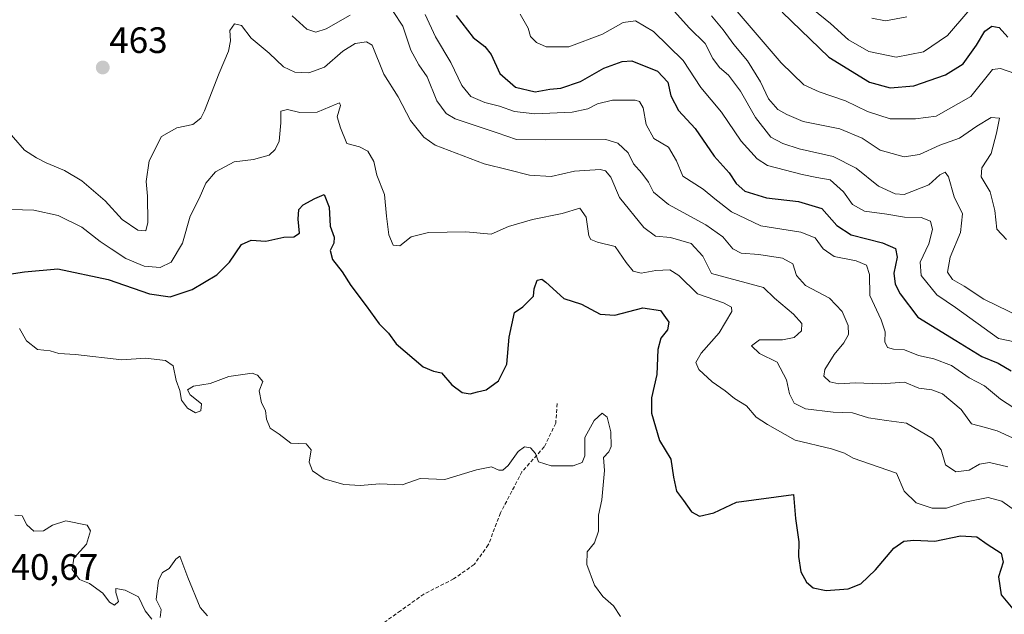
# Model space of a CAD drawing. Units: metres. Extents: x 631896 to 635367, y 4699607 to 4701986.
# Drawn here: x 632483 to 632751, y 4699810 to 4699971 of the extents above; entities that cross this region are included whole.
import ezdxf
from ezdxf.enums import TextEntityAlignment as Align

# ---------------------------------------------------------------- set-up
doc = ezdxf.new("R2010")
doc.units = ezdxf.units.M
doc.header["$MEASUREMENT"] = 0
doc.linetypes.add('TRAZOSX2', pattern=[1.5, 1, -0.5])
for name, color, linetype, lineweight in [('Carátula', 7, 'Continuous', 5), ('Curva de nivel maestra', 36, 'Continuous', 30), ('Curva de nivel normal', 36, 'Continuous', 0), ('Punto de cota en terreno', 7, 'Continuous', 0), ('Rótulo de punto de cota en terreno', 19, 'Continuous', 0), ('Senda', 19, 'TRAZOSX2', 0)]:
    doc.layers.add(name, color=color, linetype=linetype, lineweight=lineweight)
doc.styles.add('Arial', font='txt', dxfattribs={"height": 0.2})

# ---------------------------------------------------------------- blocks, each defined once
blk = doc.blocks.new('*U169')
at = {"layer": 'Curva de nivel normal', "color": 36, "linetype": 'Continuous', "lineweight": 0}
for points in [[(632556.72, 4699972.48, 465), (632560.75, 4699968.82, 465), (632563.14, 4699968, 465), (632565.98, 4699968.94, 465), (632572.48, 4699972.67, 465)], [(632584.19, 4699973.68, 465), (632586.84, 4699969.66, 465), (632588.99, 4699963.17, 465), (632591.2, 4699959.12, 465), (632593.5, 4699955.88, 465), (632596.1, 4699949.36, 465), (632598.62, 4699945.88, 465), (632601.1, 4699944.44, 465), (632612.5, 4699940.65, 465), (632617.74, 4699938.84, 465), (632625.69, 4699938.71, 465), (632642.07, 4699938.8, 465), (632645.41, 4699937.86, 465), (632648.19, 4699935.15, 465), (632649.6, 4699932.2, 465), (632651.94, 4699929.68, 465), (632653.72, 4699927.21, 465), (632655.09, 4699924.44, 465), (632659.15, 4699921.1, 465), (632669.3, 4699915.6, 465), (632673.9, 4699912.33, 465), (632676.67, 4699909.06, 465), (632678.89, 4699907.89, 465), (632683.72, 4699907.54, 465), (632690.2, 4699906.48, 465), (632692.99, 4699904.93, 465), (632694.03, 4699901.75, 465), (632696.47, 4699899.04, 465), (632703.01, 4699895.6, 465), (632706.47, 4699891.96, 465), (632708.05, 4699888.21, 465), (632708.13, 4699885.76, 465), (632706.89, 4699883.43, 465), (632704.21, 4699880.29, 465), (632701.69, 4699876.19, 465), (632701.47, 4699874.42, 465), (632703.11, 4699872.82, 465), (632705.54, 4699872.27, 465), (632709.99, 4699872.56, 465), (632717.03, 4699872.3, 465), (632723.4, 4699872.75, 465), (632727.28, 4699871.13, 465), (632730.79, 4699870.71, 465), (632733.72, 4699869.57, 465), (632738.86, 4699865.35, 465), (632741.61, 4699861.44, 465), (632745.05, 4699860.54, 465), (632748.63, 4699859.55, 465), (632752.75, 4699857.62, 465)]]:
    blk.add_polyline3d(points, dxfattribs=at)
blk = doc.blocks.new('*U174')
at = {"layer": 'Curva de nivel normal', "color": 36, "linetype": 'Continuous', "lineweight": 0}
blk.add_polyline3d([(632477.89, 4699942.81, 460), (632483.88, 4699935.92, 460), (632487.14, 4699933.84, 460), (632489.81, 4699932.47, 460), (632494.79, 4699930.4, 460), (632499.47, 4699927.58, 460), (632505.78, 4699922.08, 460), (632510.45, 4699917.02, 460), (632514.71, 4699914.09, 460), (632516.93, 4699913.96, 460), (632517.47, 4699916.22, 460), (632517.32, 4699923.36, 460), (632516.99, 4699927.36, 460), (632517.78, 4699933.04, 460), (632521.19, 4699939.65, 460), (632525.36, 4699942.01, 460), (632529.72, 4699942.93, 460), (632531.82, 4699944.6, 460), (632532.9, 4699946.62, 460), (632536.85, 4699956.85, 460), (632539.4, 4699962.82, 460), (632539.92, 4699965.7, 460), (632539.79, 4699968.5, 460), (632540.99, 4699970.32, 460), (632542.97, 4699969.84, 460), (632545.6, 4699966.43, 460), (632550.5, 4699962.32, 460), (632554.34, 4699958.55, 460), (632557.43, 4699957.15, 460), (632561.27, 4699956.98, 460), (632565.55, 4699958.5, 460), (632570.53, 4699962.82, 460), (632573.85, 4699964.92, 460), (632576.98, 4699965.39, 460), (632578.48, 4699964.48, 460), (632581.66, 4699956.62, 460), (632585.62, 4699950.4, 460), (632588.94, 4699943.96, 460), (632592.53, 4699939.43, 460), (632595.67, 4699937.26, 460), (632608.95, 4699932.16, 460), (632615.63, 4699930.55, 460), (632621.33, 4699929.1, 460), (632627.23, 4699928.78, 460), (632633.61, 4699930.2, 460), (632640.57, 4699930.68, 460), (632641.98, 4699930.31, 460), (632643.45, 4699928.6, 460), (632645.85, 4699923.01, 460), (632652.41, 4699914.85, 460), (632655.62, 4699912.52, 460), (632659.66, 4699912.14, 460), (632665.33, 4699910.48, 460), (632668.48, 4699907.1, 460), (632670.86, 4699902.35, 460), (632685, 4699898.52, 460), (632688.01, 4699895.65, 460), (632693.21, 4699891.26, 460), (632695.44, 4699888.69, 460), (632695.36, 4699886.69, 460), (632693.36, 4699884.92, 460), (632690.16, 4699884.28, 460), (632683.97, 4699884.25, 460), (632681.78, 4699882.61, 460), (632683.9, 4699880.52, 460), (632688.77, 4699878.21, 460), (632691.25, 4699873.41, 460), (632692.05, 4699869.54, 460), (632693.36, 4699867, 460), (632696.48, 4699865.53, 460), (632703.94, 4699864.58, 460), (632709.26, 4699864.42, 460), (632713.58, 4699863.07, 460), (632718.49, 4699862.32, 460), (632723.96, 4699861.6, 460), (632731, 4699857.4, 460), (632733.38, 4699854.35, 460), (632734.52, 4699850.23, 460), (632737.35, 4699848.36, 460), (632740.99, 4699848.81, 460), (632743.79, 4699850.43, 460), (632746.56, 4699850.93, 460), (632751.51, 4699849.67, 460)], dxfattribs=at)
blk = doc.blocks.new('*U178')
at = {"layer": 'Curva de nivel normal', "color": 36, "linetype": 'Continuous', "lineweight": 0}
blk.add_polyline3d([(632646.08, 4699809.02, 445), (632644.22, 4699811.91, 445), (632641.28, 4699814.45, 445), (632638.97, 4699817.52, 445), (632636.89, 4699823.16, 445), (632637.03, 4699826.59, 445), (632638.97, 4699829.01, 445), (632640.06, 4699832.16, 445), (632640.09, 4699836.55, 445), (632641.05, 4699840.69, 445), (632641.7, 4699848.69, 445), (632641.48, 4699852.21, 445), (632642.9, 4699853.78, 445), (632643.58, 4699855.29, 445), (632643.46, 4699859.2, 445), (632642.42, 4699863.24, 445), (632641.07, 4699864.28, 445), (632638.94, 4699862.31, 445), (632636.4, 4699857.7, 445), (632636.41, 4699852.69, 445), (632635.66, 4699850.88, 445), (632633.25, 4699849.98, 445), (632627.2, 4699850.02, 445), (632623.74, 4699851.04, 445), (632622.94, 4699853.38, 445), (632621.6, 4699854.91, 445), (632619.95, 4699855.2, 445), (632618.25, 4699853.91, 445), (632615.56, 4699850.12, 445), (632614.04, 4699848.77, 445), (632612.99, 4699848.8, 445), (632611.02, 4699849.7, 445), (632606.88, 4699848.92, 445), (632598.26, 4699846.24, 445), (632591.59, 4699846.58, 445), (632586.68, 4699844.86, 445), (632580.47, 4699845.13, 445), (632575.34, 4699844.66, 445), (632570.77, 4699844.89, 445), (632565.42, 4699846.46, 445), (632562.25, 4699848.64, 445), (632561.38, 4699851.02, 445), (632561.94, 4699854.32, 445), (632560.51, 4699856, 445), (632556.35, 4699856.2, 445), (632553.2, 4699858.6, 445), (632550.76, 4699860.26, 445), (632549.7, 4699862.66, 445), (632549.48, 4699865.08, 445), (632548.35, 4699867.12, 445), (632547.78, 4699870.36, 445), (632548.71, 4699872.92, 445), (632547.33, 4699874.69, 445), (632545.8, 4699875.22, 445), (632539.5, 4699874.32, 445), (632534.41, 4699872.43, 445), (632529.9, 4699871.69, 445), (632528.24, 4699870.71, 445), (632528.96, 4699869.33, 445), (632532.08, 4699866.85, 445), (632531.84, 4699864.92, 445), (632530.38, 4699864.43, 445), (632528.2, 4699865.69, 445), (632526.56, 4699867.85, 445), (632526.12, 4699870.52, 445), (632525.13, 4699873.24, 445), (632524.36, 4699877.2, 445), (632522.25, 4699878.66, 445), (632516.79, 4699879.26, 445), (632510.34, 4699878.86, 445), (632497.78, 4699880.31, 445), (632493.2, 4699880.58, 445), (632490.87, 4699881.33, 445), (632487.37, 4699881.61, 445), (632484.42, 4699883.97, 445), (632482.55, 4699887.37, 445)], dxfattribs=at)
blk = doc.blocks.new('*U179')
at = {"layer": 'Curva de nivel normal', "color": 36, "linetype": 'Continuous', "lineweight": 0}
blk.add_polyline3d([(632480.24, 4699919.74, 455), (632486.4, 4699919.56, 455), (632493.01, 4699918.17, 455), (632499.47, 4699914.96, 455), (632504.42, 4699911.03, 455), (632507.48, 4699909.06, 455), (632511.42, 4699906.41, 455), (632516.43, 4699904.37, 455), (632520.82, 4699903.98, 455), (632523.76, 4699905.44, 455), (632526.85, 4699910.61, 455), (632528.98, 4699917.92, 455), (632531.39, 4699922.78, 455), (632533.26, 4699926.89, 455), (632535.87, 4699930, 455), (632540.93, 4699932.69, 455), (632546.16, 4699933.39, 455), (632550.43, 4699934.58, 455), (632552.14, 4699936.09, 455), (632553.14, 4699938.39, 455), (632553.63, 4699943.38, 455), (632553.63, 4699946.55, 455), (632555.42, 4699946.99, 455), (632558.77, 4699946.18, 455), (632563.49, 4699946.28, 455), (632568.67, 4699948.45, 455), (632569.57, 4699948.75, 455), (632569.91, 4699948.09, 455), (632568.94, 4699945.02, 455), (632569.9, 4699942.02, 455), (632571.6, 4699937.74, 455), (632575.06, 4699936.8, 455), (632577.28, 4699935.68, 455), (632578.97, 4699932.82, 455), (632579.78, 4699929.11, 455), (632581.9, 4699923.85, 455), (632582.42, 4699917.91, 455), (632583.08, 4699912.9, 455), (632584.21, 4699910.04, 455), (632586.07, 4699909.91, 455), (632589.11, 4699912.33, 455), (632593.79, 4699913.51, 455), (632604.01, 4699913.64, 455), (632610.87, 4699913.09, 455), (632615.6, 4699915.1, 455), (632622.11, 4699917.04, 455), (632630.21, 4699918.7, 455), (632634.98, 4699920.14, 455), (632636.72, 4699917.69, 455), (632637.48, 4699912.57, 455), (632637.98, 4699911.59, 455), (632639.87, 4699910.86, 455), (632644.64, 4699909.73, 455), (632647.67, 4699905.36, 455), (632649.55, 4699902.93, 455), (632651.7, 4699902.42, 455), (632655.72, 4699903.12, 455), (632659.48, 4699903.3, 455), (632661.93, 4699901.75, 455), (632667.06, 4699896.83, 455), (632674.12, 4699894.4, 455), (632676.34, 4699893.15, 455), (632676.37, 4699892.04, 455), (632672.91, 4699886.21, 455), (632668.08, 4699880.64, 455), (632666.63, 4699878.07, 455), (632667.44, 4699876.21, 455), (632671.08, 4699872.87, 455), (632674.6, 4699870.4, 455), (632677.1, 4699868.34, 455), (632680.4, 4699866.28, 455), (632683, 4699863.26, 455), (632686.12, 4699861.23, 455), (632693.64, 4699856.99, 455), (632703.48, 4699854.61, 455), (632707.08, 4699853.45, 455), (632709.46, 4699852.07, 455), (632721.2, 4699847.96, 455), (632723.34, 4699843.07, 455), (632726.56, 4699839.96, 455), (632730.96, 4699838.45, 455), (632734.83, 4699838.49, 455), (632739.77, 4699840.13, 455), (632746.2, 4699841.36, 455), (632749.87, 4699840.39, 455), (632754.87, 4699836.8, 455)], dxfattribs=at)
blk = doc.blocks.new('*U180')
at = {"layer": 'Curva de nivel normal', "color": 36, "linetype": 'Continuous', "lineweight": 0}
for points in [[(632481.22, 4699836.54, 440), (632483.2, 4699836.4, 440), (632484.47, 4699833.96, 440), (632486.44, 4699832.16, 440), (632489.05, 4699832.29, 440), (632491.53, 4699833.8, 440), (632495.11, 4699835.06, 440), (632500.92, 4699833.87, 440), (632501.86, 4699832.26, 440), (632500.78, 4699828.69, 440), (632497.31, 4699824.88, 440), (632496.8, 4699821.75, 440), (632498.88, 4699819.01, 440), (632501.58, 4699817.96, 440), (632505.22, 4699815.35, 440), (632507.04, 4699812.86, 440), (632508.38, 4699812.07, 440), (632509.44, 4699813.08, 440), (632508.72, 4699815.52, 440), (632508.69, 4699816.63, 440), (632511.29, 4699816.12, 440), (632514.88, 4699814.37, 440), (632516.74, 4699810.56, 440), (632518.52, 4699808.29, 440)], [(632520.78, 4699808.74, 440), (632521.08, 4699810.89, 440), (632519.67, 4699813.62, 440), (632520.32, 4699818.9, 440), (632521.4, 4699820.97, 440), (632523.2, 4699822.05, 440), (632525.02, 4699824.59, 440), (632526.13, 4699825.44, 440), (632528.32, 4699819.63, 440), (632531.68, 4699811.47, 440), (632533.71, 4699809.13, 440)]]:
    blk.add_polyline3d(points, dxfattribs=at)
blk = doc.blocks.new('*U181')
at = {"layer": 'Curva de nivel normal', "color": 36, "linetype": 'Continuous', "lineweight": 0}
blk.add_polyline3d([(632618.82, 4699972.97, 480), (632620.95, 4699969.08, 480), (632621.62, 4699966.84, 480), (632623.22, 4699965.21, 480), (632625.87, 4699964.06, 480), (632632.03, 4699964.03, 480), (632641.19, 4699967.51, 480), (632646.83, 4699970.67, 480), (632650.2, 4699971.11, 480), (632655.07, 4699968.23, 480), (632663.14, 4699960.29, 480), (632667.94, 4699952.98, 480), (632673.57, 4699946.29, 480), (632678.96, 4699938.36, 480), (632683.3, 4699933.55, 480), (632686.11, 4699931.77, 480), (632695.53, 4699929.29, 480), (632699.53, 4699928.46, 480), (632703.18, 4699927.81, 480), (632706.8, 4699924.59, 480), (632709.25, 4699921.08, 480), (632712.46, 4699919.29, 480), (632718.56, 4699918.49, 480), (632723.4, 4699917.63, 480), (632727.96, 4699917.61, 480), (632730.51, 4699916.56, 480), (632731, 4699914.36, 480), (632729.97, 4699910.37, 480), (632727.7, 4699905.39, 480), (632727.92, 4699901.76, 480), (632732.22, 4699896.53, 480), (632737.27, 4699893.13, 480), (632748.94, 4699884.69, 480), (632760.35, 4699882.31, 480)], dxfattribs=at)
blk = doc.blocks.new('*U184')
at = {"layer": 'Curva de nivel normal', "color": 36, "linetype": 'Continuous', "lineweight": 0}
blk.add_polyline3d([(632755.01, 4699864.58, 470), (632749.48, 4699868.09, 470), (632745.2, 4699871.74, 470), (632741.03, 4699873.97, 470), (632736.2, 4699877.27, 470), (632731.37, 4699879.14, 470), (632727.2, 4699879.98, 470), (632723.36, 4699881.54, 470), (632720.39, 4699881.76, 470), (632718.74, 4699882.23, 470), (632718.06, 4699883.71, 470), (632718.1, 4699886.47, 470), (632717.02, 4699889.69, 470), (632713.98, 4699896.36, 470), (632713.84, 4699902.03, 470), (632713.07, 4699904.57, 470), (632710.21, 4699905.76, 470), (632704.22, 4699906.98, 470), (632701.24, 4699909.03, 470), (632699.11, 4699912.06, 470), (632695.17, 4699913.6, 470), (632684.3, 4699915.32, 470), (632676.28, 4699919.12, 470), (632671.8, 4699922.62, 470), (632668.61, 4699925.33, 470), (632663.09, 4699928.83, 470), (632661.33, 4699933.05, 470), (632659.14, 4699936.73, 470), (632655.13, 4699939.1, 470), (632653.05, 4699942.9, 470), (632652.3, 4699947.39, 470), (632651.28, 4699949.12, 470), (632650.08, 4699949.53, 470), (632643.94, 4699949.51, 470), (632639.83, 4699948.56, 470), (632637.2, 4699947.17, 470), (632632.91, 4699946.26, 470), (632622.79, 4699945.8, 470), (632617.2, 4699946.45, 470), (632613.2, 4699947.89, 470), (632609.15, 4699948.88, 470), (632605.39, 4699950.56, 470), (632602.94, 4699953.51, 470), (632599.92, 4699959.81, 470), (632595.74, 4699966.76, 470), (632592.89, 4699972.84, 470)], dxfattribs=at)
blk = doc.blocks.new('*U193')
at = {"layer": 'Curva de nivel maestra', "color": 36, "linetype": 'Continuous', "lineweight": 30}
blk.add_polyline3d([(632472.53, 4699901.04, 450), (632483.87, 4699902.78, 450), (632492.9, 4699903.65, 450), (632506.67, 4699900.68, 450), (632517.9, 4699896.76, 450), (632523.53, 4699896.01, 450), (632529.53, 4699897.97, 450), (632536.22, 4699901.97, 450), (632539.63, 4699905.42, 450), (632542.89, 4699910.26, 450), (632545.53, 4699911.44, 450), (632549.52, 4699911.15, 450), (632554.46, 4699912.19, 450), (632557.18, 4699912.28, 450), (632558.68, 4699913.33, 450), (632558.32, 4699917.13, 450), (632558.54, 4699919.73, 450), (632559.75, 4699921.04, 450), (632562.92, 4699922.71, 450), (632565.4, 4699923.88, 450), (632566.81, 4699920.41, 450), (632567.04, 4699915.23, 450), (632568.13, 4699912.2, 450), (632568.05, 4699910.57, 450), (632567.07, 4699908.63, 450), (632567.69, 4699906.13, 450), (632570.31, 4699902.79, 450), (632572.72, 4699899.09, 450), (632576.91, 4699893.51, 450), (632580.39, 4699888.65, 450), (632582.92, 4699886.07, 450), (632585, 4699883.15, 450), (632592.42, 4699876.96, 450), (632595.2, 4699875.76, 450), (632597.36, 4699875.3, 450), (632600.16, 4699872.06, 450), (632603.02, 4699869.99, 450), (632605.2, 4699869.62, 450), (632607.2, 4699870.16, 450), (632609.53, 4699870.67, 450), (632612.92, 4699873.13, 450), (632615.13, 4699877.66, 450), (632615.82, 4699885.05, 450), (632617.26, 4699891.69, 450), (632619.53, 4699893.3, 450), (632622.38, 4699896.17, 450), (632622.6, 4699898.16, 450), (632623.38, 4699900.56, 450), (632624.72, 4699900.77, 450), (632625.81, 4699900.01, 450), (632630.64, 4699895.54, 450), (632635.48, 4699893.96, 450), (632640.53, 4699891.28, 450), (632644.53, 4699891.02, 450), (632652.2, 4699892.99, 450), (632656.95, 4699892.27, 450), (632659.21, 4699889.13, 450), (632658.88, 4699887.05, 450), (632657.06, 4699884.78, 450), (632656.26, 4699881.69, 450), (632656.01, 4699874.85, 450), (632654.54, 4699868.49, 450), (632654.52, 4699864.34, 450), (632656.71, 4699856.87, 450), (632659.81, 4699851.77, 450), (632660.52, 4699846.91, 450), (632661.34, 4699843.06, 450), (632663.24, 4699840.56, 450), (632665.4, 4699837.5, 450), (632667.58, 4699836.33, 450), (632671.53, 4699837.2, 450), (632677.7, 4699840.07, 450), (632693.2, 4699842.17, 450), (632693.73, 4699835.68, 450), (632694.64, 4699829.33, 450), (632694.5, 4699825.35, 450), (632695.2, 4699821.1, 450), (632696.68, 4699818.32, 450), (632698.57, 4699816.79, 450), (632702.03, 4699816.07, 450), (632708.05, 4699816.52, 450), (632711.5, 4699817.87, 450), (632715.51, 4699821.68, 450), (632720.45, 4699827.56, 450), (632723.18, 4699829.51, 450), (632725.89, 4699829.71, 450), (632731.61, 4699829.45, 450), (632738.6, 4699830.96, 450), (632743.06, 4699830.69, 450), (632745.87, 4699828.7, 450), (632749.7, 4699826.2, 450), (632750.27, 4699823.76, 450), (632748.95, 4699819.77, 450), (632749.73, 4699814.87, 450), (632752.92, 4699811.07, 450)], dxfattribs=at)
blk = doc.blocks.new('5PATER')
at = {"layer": 'Carátula', "linetype": 'Continuous', "lineweight": 5}
h = blk.add_hatch(color=250, dxfattribs=at)
edge = h.paths.add_edge_path()
edge.add_ellipse((0, 0.01), major_axis=(-1.33, -1.34), ratio=0.999422, start_angle=0, end_angle=360)

msp = doc.modelspace()

# ---------------------------------------------------------------- linework, layer by layer
at = {"layer": 'Curva de nivel maestra', "color": 36, "linetype": 'Continuous', "lineweight": 30}
for points in [[(632601.36, 4699972.57, 475), (632605.95, 4699966.55, 475), (632609.13, 4699964.14, 475), (632610.86, 4699961.92, 475), (632613.25, 4699956.81, 475), (632617.49, 4699953.08, 475), (632622.87, 4699951.81, 475), (632626.87, 4699952.48, 475), (632629.87, 4699952.76, 475), (632635.2, 4699954.58, 475), (632641.53, 4699958.21, 475), (632646.55, 4699960.06, 475), (632649.2, 4699960.21, 475), (632656.2, 4699957.43, 475), (632658.94, 4699954.44, 475), (632659.8, 4699950.71, 475), (632661.85, 4699946.75, 475), (632666.42, 4699941.8, 475), (632671.61, 4699934.24, 475), (632675.64, 4699929.74, 475), (632677.58, 4699926.87, 475), (632679.92, 4699924.79, 475), (632685.87, 4699922.93, 475), (632694.53, 4699921.92, 475), (632700.88, 4699920, 475), (632704.93, 4699915.44, 475), (632708.84, 4699912.88, 475), (632717.37, 4699910.68, 475), (632720.9, 4699909.12, 475), (632721.37, 4699906.77, 475), (632720.52, 4699902.44, 475), (632720.86, 4699899.43, 475), (632722.22, 4699896.84, 475), (632726.99, 4699890.48, 475), (632737.34, 4699884.06, 475), (632744.45, 4699879.76, 475), (632748.87, 4699877.95, 475), (632752.47, 4699875.89, 475)], [(632690.08, 4699973.43, 500), (632702.8, 4699961.2, 500), (632713.87, 4699954.45, 500), (632719.53, 4699952.84, 500), (632725.95, 4699953.46, 500), (632734.55, 4699956.38, 500), (632739.33, 4699959.39, 500), (632743, 4699964.5, 500), (632745.23, 4699968.3, 500), (632747.2, 4699969.64, 500), (632749.2, 4699969.33, 500), (632751.55, 4699966.68, 500)]]:
    msp.add_polyline3d(points, dxfattribs=at)
at = {"layer": 'Curva de nivel normal', "color": 36, "linetype": 'Continuous', "lineweight": 0}
for points in [[(632753.44, 4699956.76, 495), (632749.49, 4699958.18, 495), (632747.36, 4699957.83, 495), (632741.48, 4699950.56, 495), (632732, 4699945.18, 495), (632726.39, 4699944.42, 495), (632719.53, 4699944.46, 495), (632713.32, 4699946.44, 495), (632707.34, 4699949.31, 495), (632700.12, 4699951.77, 495), (632695.96, 4699953.66, 495), (632689.86, 4699959.68, 495), (632675.09, 4699976.91, 495)], [(632659.84, 4699974.65, 485), (632664.86, 4699969.16, 485), (632669.15, 4699964.92, 485), (632671.22, 4699960.85, 485), (632673.02, 4699958.43, 485), (632675.49, 4699956.3, 485), (632678.74, 4699951.97, 485), (632682.86, 4699944.8, 485), (632686.97, 4699939.46, 485), (632690.3, 4699937.72, 485), (632694.73, 4699936.24, 485), (632703.99, 4699934.2, 485), (632710.2, 4699930.97, 485), (632716.29, 4699926.12, 485), (632720.86, 4699924.01, 485), (632723.28, 4699923.82, 485), (632729.99, 4699926.49, 485), (632733.05, 4699929.17, 485), (632734.47, 4699929.95, 485), (632735.33, 4699928.63, 485), (632736.88, 4699923.2, 485), (632739.17, 4699918.58, 485), (632738.64, 4699913.47, 485), (632735.81, 4699906.8, 485), (632735.12, 4699902.7, 485), (632736.45, 4699900.71, 485), (632739.65, 4699898.88, 485), (632744.94, 4699895.38, 485), (632755.28, 4699890.33, 485)], [(632698.44, 4699974.26, 505), (632703.27, 4699970.39, 505), (632708.17, 4699965.96, 505), (632713.69, 4699962.75, 505), (632721.13, 4699961.21, 505), (632728.57, 4699962.69, 505), (632735.13, 4699967.14, 505), (632740.61, 4699973.52, 505)], [(632751.14, 4699911.63, 490), (632748.56, 4699914.38, 490), (632748, 4699919.49, 490), (632746.72, 4699924.55, 490), (632744.3, 4699928.67, 490), (632744.45, 4699931.1, 490), (632746.95, 4699935.02, 490), (632748.44, 4699940.5, 490), (632749.28, 4699944.66, 490), (632747.01, 4699944.8, 490), (632743.07, 4699942.47, 490), (632738.35, 4699939.18, 490), (632733.01, 4699937.23, 490), (632727.44, 4699934.74, 490), (632723.26, 4699934.09, 490), (632716.74, 4699935.9, 490), (632711.84, 4699939.18, 490), (632705.82, 4699941.73, 490), (632695.84, 4699943.73, 490), (632691.34, 4699945.66, 490), (632688.95, 4699946.98, 490), (632686.4, 4699949.88, 490), (632684.24, 4699954.48, 490), (632680.67, 4699960.26, 490), (632676.9, 4699964.69, 490), (632674, 4699968.69, 490), (632670.84, 4699972.43, 490)], [(632714.53, 4699971.82, 510), (632718.18, 4699971.08, 510), (632724.04, 4699972.19, 510)]]:
    msp.add_polyline3d(points, dxfattribs=at)
at = {"layer": 'Senda', "color": 19, "linetype": 'TRAZOSX2', "lineweight": 0}
msp.add_polyline3d([(632628.86, 4699866.93, 446.73), (632628.46, 4699861.58, 446.06), (632625.32, 4699855.15, 445.42), (632619.28, 4699848.37, 444.64), (632613.43, 4699837.16, 444.05), (632610.11, 4699828.46, 443.68), (632606.28, 4699823.16, 442.91), (632600.67, 4699819.19, 442.12), (632592.56, 4699815.09, 440.9), (632586.21, 4699810.53, 440.34), (632576.34, 4699803.48, 439.62), (632575.12, 4699803.04, 439.6)], dxfattribs=at)

# ---------------------------------------------------------------- block references
at = {"layer": 'Curva de nivel maestra', "color": 36, "linetype": 'Continuous', "lineweight": 30}
msp.add_blockref('*U193', (0, 0), dxfattribs=at)
at = {"layer": 'Curva de nivel normal', "color": 36, "linetype": 'Continuous', "lineweight": 0}
for name in ['*U184', '*U169', '*U174', '*U179', '*U180', '*U181', '*U178']:
    msp.add_blockref(name, (0, 0), dxfattribs=at)
at = {"layer": 'Punto de cota en terreno', "linetype": 'Continuous', "lineweight": 0}
msp.add_blockref('5PATER', (632505.17, 4699958.41, 463), dxfattribs=at)

# ---------------------------------------------------------------- texts
at = {"layer": 'Rótulo de punto de cota en terreno', "color": 19, "linetype": 'Continuous', "lineweight": 0, "style": 'Arial'}
for s, p in [('463', (632506.93, 4699960.17)), ('440,67', (632474.76, 4699816.76))]:
    msp.add_text(s, height=7, dxfattribs=at).set_placement(p, align=Align.BOTTOM_LEFT)

doc.saveas('drawing.dxf')
